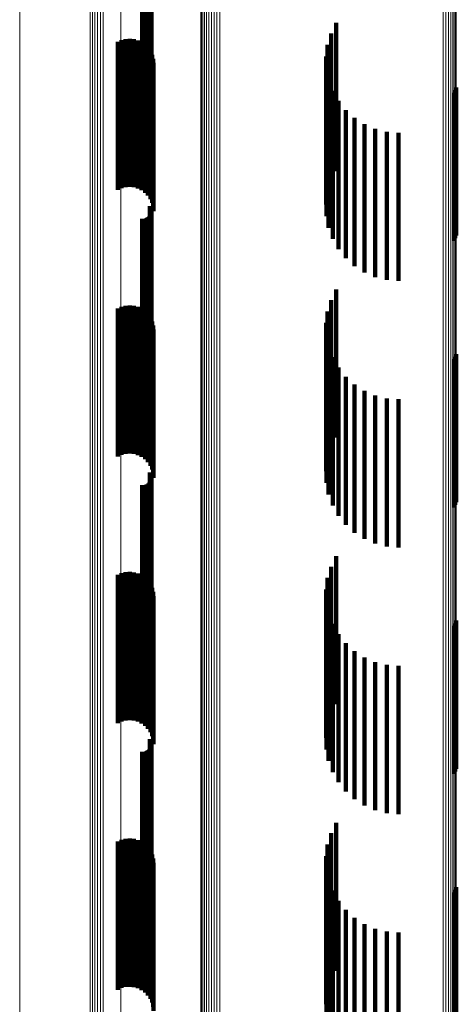
# Model space of a CAD drawing. Units: metres. Extents: x 0.02 to 0.11, y -0.59 to 0.65.
# Drawn here: x 0.02 to 0.04, y 0.3 to 0.33 of the extents above; entities that cross this region are included whole.
import ezdxf

# ---------------------------------------------------------------- set-up
doc = ezdxf.new("R2010")
doc.units = ezdxf.units.M
doc.linetypes.add('AUSGEZOGEN', pattern=[0])
doc.linetypes.add('VERDECKT2_S2', pattern=[0.009, 0.005, -0.004])
doc.layers.add('Standard', color=7, linetype='AUSGEZOGEN', lineweight=13)

msp = doc.modelspace()

# ---------------------------------------------------------------- linework, layer by layer
at = {"layer": 'Standard', "color": 253, "linetype": 'VERDECKT2_S2', "lineweight": 140, "transparency": 33554687}
for p, q in [((0.02905, 0.333384), (0.02905, 0.328384)), ((0.029062, 0.333082), (0.029062, 0.328082)), ((0.029074, 0.333345), (0.029074, 0.328345)), ((0.029083, 0.333123), (0.029083, 0.328123)), ((0.029091, 0.333303), (0.029091, 0.328303)), ((0.029096, 0.333167), (0.029096, 0.328167)), ((0.0291, 0.333258), (0.0291, 0.328258)), ((0.029102, 0.333212), (0.029102, 0.328212)), ((0.028788, 0.332955), (0.028788, 0.327955)), ((0.028833, 0.332952), (0.028833, 0.327952)), ((0.028879, 0.332956), (0.028879, 0.327956)), ((0.028923, 0.332968), (0.028923, 0.327968)), ((0.028965, 0.332987), (0.028965, 0.327987)), ((0.029002, 0.333013), (0.029002, 0.328013)), ((0.029035, 0.333045), (0.029035, 0.328045)), ((0.035341, 0.330564), (0.035341, 0.327)), ((0.035166, 0.330208), (0.035166, 0.326828)), ((0.027965, 0.329928), (0.027965, 0.324928)), ((0.028094, 0.329985), (0.028094, 0.324985)), ((0.028231, 0.330019), (0.028231, 0.325019)), ((0.028371, 0.330029), (0.028371, 0.325029)), ((0.028511, 0.330015), (0.028511, 0.325015)), ((0.028647, 0.329977), (0.028647, 0.324977)), ((0.028774, 0.329916), (0.028774, 0.324916)), ((0.028889, 0.329834), (0.028889, 0.324834)), ((0.03505, 0.329828), (0.03505, 0.326646)), ((0.028987, 0.329734), (0.028987, 0.324734)), ((0.029068, 0.329618), (0.029068, 0.324618)), ((0.029126, 0.32949), (0.029126, 0.32449)), ((0.034997, 0.329435), (0.034997, 0.326456)), ((0.029163, 0.329354), (0.029163, 0.324354)), ((0.029175, 0.329213), (0.029175, 0.324213)), ((0.035009, 0.329038), (0.035009, 0.326265)), ((0.035084, 0.328648), (0.035084, 0.326077)), ((0.035222, 0.328276), (0.035222, 0.325898)), ((0.039317, 0.32821), (0.039317, 0.32321)), ((0.039359, 0.328295), (0.039359, 0.323295)), ((0.039385, 0.328386), (0.039385, 0.323386)), ((0.035417, 0.32793), (0.035417, 0.325732)), ((0.035667, 0.327621), (0.035667, 0.325583)), ((0.035962, 0.327356), (0.035962, 0.325455)), ((0.036297, 0.327143), (0.036297, 0.325352)), ((0.035166, 0.326828), (0.035166, 0.325208)), ((0.035341, 0.327), (0.035341, 0.325564)), ((0.036661, 0.326986), (0.036661, 0.325277)), ((0.037047, 0.32689), (0.037047, 0.325231)), ((0.037443, 0.326858), (0.037443, 0.325215)), ((0.034997, 0.326456), (0.034997, 0.324435)), ((0.03505, 0.326646), (0.03505, 0.324828)), ((0.035009, 0.326265), (0.035009, 0.324038)), ((0.035084, 0.326077), (0.035084, 0.323648)), ((0.035222, 0.325898), (0.035222, 0.323276)), ((0.035417, 0.325732), (0.035417, 0.32293)), ((0.035667, 0.325583), (0.035667, 0.322621)), ((0.035962, 0.325455), (0.035962, 0.322356)), ((0.036297, 0.325352), (0.036297, 0.322143)), ((0.036661, 0.325277), (0.036661, 0.321986)), ((0.037047, 0.325231), (0.037047, 0.32189)), ((0.037443, 0.325215), (0.037443, 0.321858)), ((0.02905, 0.324384), (0.02905, 0.324024)), ((0.029074, 0.324345), (0.029074, 0.324005)), ((0.029083, 0.324123), (0.029083, 0.323898)), ((0.029091, 0.324303), (0.029091, 0.323984)), ((0.029096, 0.324167), (0.029096, 0.323919)), ((0.0291, 0.324258), (0.0291, 0.323963)), ((0.029102, 0.324212), (0.029102, 0.323941)), ((0.028788, 0.323955), (0.028788, 0.323817)), ((0.028788, 0.323817), (0.028788, 0.318955)), ((0.028833, 0.323952), (0.028833, 0.323815)), ((0.028833, 0.323815), (0.028833, 0.318952)), ((0.028879, 0.323956), (0.028879, 0.323818)), ((0.028879, 0.323818), (0.028879, 0.318956)), ((0.028923, 0.323968), (0.028923, 0.323823)), ((0.028923, 0.323823), (0.028923, 0.318968)), ((0.028965, 0.323987), (0.028965, 0.323833)), ((0.028965, 0.323833), (0.028965, 0.318987)), ((0.029002, 0.324013), (0.029002, 0.323845)), ((0.029002, 0.323845), (0.029002, 0.319013)), ((0.029035, 0.324045), (0.029035, 0.32386)), ((0.029035, 0.32386), (0.029035, 0.319045)), ((0.02905, 0.324024), (0.02905, 0.319384)), ((0.029062, 0.324082), (0.029062, 0.323878)), ((0.029062, 0.323878), (0.029062, 0.319082)), ((0.029074, 0.324005), (0.029074, 0.319345)), ((0.029083, 0.323898), (0.029083, 0.319123)), ((0.029091, 0.323984), (0.029091, 0.319303)), ((0.029096, 0.323919), (0.029096, 0.319167)), ((0.0291, 0.323963), (0.0291, 0.319258)), ((0.029102, 0.323941), (0.029102, 0.319212)), ((0.035341, 0.321564), (0.035341, 0.316564)), ((0.035166, 0.321208), (0.035166, 0.316208)), ((0.027965, 0.320928), (0.027965, 0.315928)), ((0.028094, 0.320985), (0.028094, 0.315985)), ((0.028231, 0.321019), (0.028231, 0.316019)), ((0.028371, 0.321029), (0.028371, 0.316029)), ((0.028511, 0.321015), (0.028511, 0.316015)), ((0.028647, 0.320977), (0.028647, 0.315977)), ((0.028774, 0.320916), (0.028774, 0.315916)), ((0.028889, 0.320834), (0.028889, 0.315834)), ((0.03505, 0.320828), (0.03505, 0.315828)), ((0.028987, 0.320734), (0.028987, 0.315734)), ((0.029068, 0.320618), (0.029068, 0.315618)), ((0.029126, 0.32049), (0.029126, 0.31549)), ((0.029163, 0.320354), (0.029163, 0.315354)), ((0.029175, 0.320213), (0.029175, 0.315213)), ((0.034997, 0.320435), (0.034997, 0.315435)), ((0.035009, 0.320038), (0.035009, 0.315038)), ((0.035084, 0.319648), (0.035084, 0.314648)), ((0.035222, 0.319276), (0.035222, 0.314276)), ((0.039317, 0.31921), (0.039317, 0.316318)), ((0.039359, 0.319295), (0.039359, 0.316358)), ((0.039385, 0.319386), (0.039385, 0.316399)), ((0.035417, 0.31893), (0.035417, 0.31393)), ((0.035667, 0.318621), (0.035667, 0.313621)), ((0.035962, 0.318356), (0.035962, 0.313356)), ((0.036297, 0.318143), (0.036297, 0.313143)), ((0.036661, 0.317986), (0.036661, 0.312986)), ((0.037047, 0.31789), (0.037047, 0.31289)), ((0.037443, 0.317858), (0.037443, 0.312858)), ((0.039317, 0.316318), (0.039317, 0.31421)), ((0.039359, 0.316358), (0.039359, 0.314295)), ((0.039385, 0.316399), (0.039385, 0.314386)), ((0.02905, 0.315384), (0.02905, 0.310428)), ((0.029074, 0.315345), (0.029074, 0.31041)), ((0.029083, 0.315123), (0.029083, 0.310308)), ((0.029091, 0.315303), (0.029091, 0.31039)), ((0.029096, 0.315167), (0.029096, 0.310328)), ((0.0291, 0.315258), (0.0291, 0.31037)), ((0.029102, 0.315212), (0.029102, 0.310349)), ((0.028788, 0.314955), (0.028788, 0.310231)), ((0.028833, 0.314952), (0.028833, 0.310229)), ((0.028879, 0.314956), (0.028879, 0.310231)), ((0.028923, 0.314968), (0.028923, 0.310237)), ((0.028965, 0.314987), (0.028965, 0.310245)), ((0.029002, 0.315013), (0.029002, 0.310257)), ((0.029035, 0.315045), (0.029035, 0.310272)), ((0.029062, 0.315082), (0.029062, 0.310289)), ((0.035341, 0.312564), (0.035341, 0.307564)), ((0.035166, 0.312208), (0.035166, 0.307208)), ((0.027965, 0.311928), (0.027965, 0.30884)), ((0.028094, 0.311985), (0.028094, 0.308867)), ((0.028231, 0.312019), (0.028231, 0.308882)), ((0.028371, 0.312029), (0.028371, 0.308887)), ((0.028511, 0.312015), (0.028511, 0.30888)), ((0.028647, 0.311977), (0.028647, 0.308863)), ((0.028774, 0.311916), (0.028774, 0.308835)), ((0.028889, 0.311834), (0.028889, 0.308797)), ((0.03505, 0.311828), (0.03505, 0.306828)), ((0.028987, 0.311734), (0.028987, 0.308751)), ((0.029068, 0.311618), (0.029068, 0.308698)), ((0.029126, 0.31149), (0.029126, 0.308639)), ((0.029163, 0.311354), (0.029163, 0.308576)), ((0.029175, 0.311213), (0.029175, 0.308512)), ((0.034997, 0.311435), (0.034997, 0.306435)), ((0.035009, 0.311038), (0.035009, 0.306038)), ((0.035084, 0.310648), (0.035084, 0.305648)), ((0.028788, 0.310231), (0.028788, 0.310231)), ((0.028833, 0.310229), (0.028833, 0.310229)), ((0.028879, 0.310231), (0.028879, 0.310231)), ((0.028923, 0.310237), (0.028923, 0.310237)), ((0.028965, 0.310245), (0.028965, 0.310245)), ((0.029002, 0.310257), (0.029002, 0.310257)), ((0.029035, 0.310272), (0.029035, 0.310272)), ((0.02905, 0.310428), (0.02905, 0.310428)), ((0.029062, 0.310289), (0.029062, 0.310289)), ((0.029074, 0.31041), (0.029074, 0.31041)), ((0.029083, 0.310308), (0.029083, 0.310308)), ((0.029091, 0.31039), (0.029091, 0.31039)), ((0.029096, 0.310328), (0.029096, 0.310328)), ((0.0291, 0.31037), (0.0291, 0.31037)), ((0.029102, 0.310349), (0.029102, 0.310349)), ((0.035222, 0.310276), (0.035222, 0.305276)), ((0.039317, 0.31021), (0.039317, 0.30521)), ((0.039359, 0.310295), (0.039359, 0.305295)), ((0.039385, 0.310386), (0.039385, 0.305386)), ((0.035417, 0.30993), (0.035417, 0.30493)), ((0.035667, 0.309621), (0.035667, 0.304621)), ((0.035962, 0.309356), (0.035962, 0.304356)), ((0.036297, 0.309143), (0.036297, 0.304143)), ((0.027965, 0.30884), (0.027965, 0.306928)), ((0.028094, 0.308867), (0.028094, 0.306985)), ((0.028231, 0.308882), (0.028231, 0.307019)), ((0.028371, 0.308887), (0.028371, 0.307029)), ((0.028511, 0.30888), (0.028511, 0.307015)), ((0.028647, 0.308863), (0.028647, 0.306977)), ((0.028774, 0.308835), (0.028774, 0.306916)), ((0.036661, 0.308986), (0.036661, 0.303986)), ((0.037047, 0.30889), (0.037047, 0.30389)), ((0.037443, 0.308858), (0.037443, 0.303858)), ((0.028889, 0.308797), (0.028889, 0.306834)), ((0.028987, 0.308751), (0.028987, 0.306734)), ((0.029068, 0.308698), (0.029068, 0.306618)), ((0.029126, 0.308639), (0.029126, 0.30649)), ((0.029163, 0.308576), (0.029163, 0.306354)), ((0.029175, 0.308512), (0.029175, 0.306213)), ((0.02905, 0.306384), (0.02905, 0.301384)), ((0.029074, 0.306345), (0.029074, 0.301345)), ((0.029091, 0.306303), (0.029091, 0.301303)), ((0.029096, 0.306167), (0.029096, 0.301167)), ((0.0291, 0.306258), (0.0291, 0.301258)), ((0.029102, 0.306212), (0.029102, 0.301212)), ((0.028788, 0.305955), (0.028788, 0.300955)), ((0.028833, 0.305952), (0.028833, 0.300952)), ((0.028879, 0.305956), (0.028879, 0.300956)), ((0.028923, 0.305968), (0.028923, 0.300968)), ((0.028965, 0.305987), (0.028965, 0.300987)), ((0.029002, 0.306013), (0.029002, 0.301013)), ((0.029035, 0.306045), (0.029035, 0.301045)), ((0.029062, 0.306082), (0.029062, 0.301082)), ((0.029083, 0.306123), (0.029083, 0.301123)), ((0.035341, 0.303564), (0.035341, 0.299406)), ((0.035166, 0.303208), (0.035166, 0.29925)), ((0.027965, 0.302928), (0.027965, 0.297928)), ((0.028094, 0.302985), (0.028094, 0.297985)), ((0.028231, 0.303019), (0.028231, 0.298019)), ((0.028371, 0.303029), (0.028371, 0.298029)), ((0.028511, 0.303015), (0.028511, 0.298015)), ((0.028647, 0.302977), (0.028647, 0.297977)), ((0.028774, 0.302916), (0.028774, 0.297916)), ((0.028889, 0.302834), (0.028889, 0.297834)), ((0.03505, 0.302828), (0.03505, 0.299084)), ((0.028987, 0.302734), (0.028987, 0.297734)), ((0.029068, 0.302618), (0.029068, 0.297618)), ((0.029126, 0.30249), (0.029126, 0.29749)), ((0.029163, 0.302354), (0.029163, 0.297354)), ((0.029175, 0.302213), (0.029175, 0.297213)), ((0.034997, 0.302435), (0.034997, 0.298912)), ((0.035009, 0.302038), (0.035009, 0.298739)), ((0.035084, 0.301648), (0.035084, 0.298569)), ((0.035222, 0.301276), (0.035222, 0.298406)), ((0.039317, 0.30121), (0.039317, 0.29621)), ((0.039359, 0.301295), (0.039359, 0.296295)), ((0.039385, 0.301386), (0.039385, 0.296386)), ((0.035417, 0.30093), (0.035417, 0.298255)), ((0.035667, 0.300621), (0.035667, 0.29812)), ((0.035962, 0.300356), (0.035962, 0.298005)), ((0.036297, 0.300143), (0.036297, 0.297911)), ((0.036661, 0.299986), (0.036661, 0.297843)), ((0.037047, 0.29989), (0.037047, 0.297801)), ((0.037443, 0.299858), (0.037443, 0.297787)), ((0.035166, 0.29925), (0.035166, 0.298208)), ((0.035341, 0.299406), (0.035341, 0.298564)), ((0.034997, 0.298912), (0.034997, 0.297435)), ((0.03505, 0.299084), (0.03505, 0.297828)), ((0.035009, 0.298739), (0.035009, 0.297038)), ((0.035084, 0.298569), (0.035084, 0.296648)), ((0.035222, 0.298406), (0.035222, 0.296276)), ((0.035417, 0.298255), (0.035417, 0.29593)), ((0.035667, 0.29812), (0.035667, 0.295621)), ((0.035962, 0.298005), (0.035962, 0.295356)), ((0.036297, 0.297911), (0.036297, 0.295143)), ((0.036661, 0.297843), (0.036661, 0.294986)), ((0.037047, 0.297801), (0.037047, 0.29489)), ((0.037443, 0.297787), (0.037443, 0.294858))]:
    msp.add_line(p, q, dxfattribs=at)
at = {"layer": 'Standard', "color": 7, "linetype": 'AUSGEZOGEN', "lineweight": 13, "transparency": 33554687}
for points in [[(0.028073, 0.377625), (0.028073, 0.364648), (0.028073, 0.351486), (0.028073, 0.338155), (0.028073, 0.32467), (0.028073, 0.311044), (0.028073, 0.297292), (0.028073, 0.283431), (0.028073, 0.269474), (0.028073, 0.255437), (0.028073, 0.241333), (0.028073, 0.227178), (0.028073, 0.212986), (0.028073, 0.198771), (0.028073, 0.184546), (0.028073, 0.170325), (0.028073, 0.156122), (0.028073, 0.141948), (0.028073, 0.127815), (0.028073, 0.113737)], [(0.027038, 0.376666), (0.027038, 0.363725), (0.027038, 0.3506), (0.027038, 0.337306), (0.027038, 0.323857), (0.027038, 0.310269), (0.027038, 0.296556), (0.027038, 0.282733), (0.027038, 0.268814), (0.027038, 0.254816), (0.027038, 0.240751), (0.027038, 0.226636), (0.027038, 0.212483), (0.027038, 0.198307), (0.027038, 0.184121), (0.027038, 0.16994), (0.027038, 0.155775), (0.027038, 0.141641), (0.027038, 0.127547), (0.027038, 0.113508)], [(0.027114, 0.376697), (0.027114, 0.363754), (0.027114, 0.350628), (0.027114, 0.337333), (0.027114, 0.323883), (0.027114, 0.310294), (0.027114, 0.296579), (0.027114, 0.282755), (0.027114, 0.268836), (0.027114, 0.254836), (0.027114, 0.24077), (0.027114, 0.226653), (0.027114, 0.212499), (0.027114, 0.198322), (0.027114, 0.184135), (0.027114, 0.169952), (0.027114, 0.155787), (0.027114, 0.14165), (0.027114, 0.127556), (0.027114, 0.113515)], [(0.027198, 0.37672), (0.027198, 0.363776), (0.027198, 0.350649), (0.027198, 0.337353), (0.027198, 0.323903), (0.027198, 0.310312), (0.027198, 0.296597), (0.027198, 0.282772), (0.027198, 0.268851), (0.027198, 0.254851), (0.027198, 0.240784), (0.027198, 0.226666), (0.027198, 0.212511), (0.027198, 0.198333), (0.027198, 0.184145), (0.027198, 0.169962), (0.027198, 0.155795), (0.027198, 0.141658), (0.027198, 0.127562), (0.027198, 0.113521)], [(0.027288, 0.376734), (0.027288, 0.36379), (0.027288, 0.350663), (0.027288, 0.337366), (0.027288, 0.323915), (0.027288, 0.310324), (0.027288, 0.296608), (0.027288, 0.282782), (0.027288, 0.268861), (0.027288, 0.25486), (0.027288, 0.240793), (0.027288, 0.226674), (0.027288, 0.212519), (0.027288, 0.19834), (0.027288, 0.184152), (0.027288, 0.169967), (0.027288, 0.1558), (0.027288, 0.141662), (0.027288, 0.127566), (0.027288, 0.113524)], [(0.027382, 0.376739), (0.027382, 0.363795), (0.027382, 0.350668), (0.027382, 0.337371), (0.027382, 0.323919), (0.027382, 0.310328), (0.027382, 0.296612), (0.027382, 0.282786), (0.027382, 0.268865), (0.027382, 0.254863), (0.027382, 0.240796), (0.027382, 0.226677), (0.027382, 0.212521), (0.027382, 0.198342), (0.027382, 0.184154), (0.027382, 0.16997), (0.027382, 0.155802), (0.027382, 0.141664), (0.027382, 0.127568), (0.027382, 0.113526)], [(0.027475, 0.376736), (0.027475, 0.363792), (0.027475, 0.350664), (0.027475, 0.337368), (0.027475, 0.323916), (0.027475, 0.310325), (0.027475, 0.296609), (0.027475, 0.282784), (0.027475, 0.268863), (0.027475, 0.254861), (0.027475, 0.240794), (0.027475, 0.226675), (0.027475, 0.21252), (0.027475, 0.198341), (0.027475, 0.184152), (0.027475, 0.169968), (0.027475, 0.155801), (0.027475, 0.141663), (0.027475, 0.127567), (0.027475, 0.113525)], [(0.024658, 0.375515), (0.024658, 0.362617), (0.024658, 0.349536), (0.024658, 0.336286), (0.024658, 0.322882), (0.024658, 0.309339), (0.024658, 0.295672), (0.024658, 0.281895), (0.024658, 0.268023), (0.024658, 0.254071), (0.024658, 0.240053), (0.024658, 0.225984), (0.024658, 0.211879), (0.024658, 0.19775), (0.024658, 0.183612), (0.024658, 0.169477), (0.024658, 0.15536), (0.024658, 0.141272), (0.024658, 0.127226), (0.024658, 0.113233)], [(0.030798, 0.371994), (0.030798, 0.358543), (0.030798, 0.344919), (0.030798, 0.331136), (0.030798, 0.31721), (0.030798, 0.303156), (0.030798, 0.288989), (0.030798, 0.274725), (0.030798, 0.260379), (0.030798, 0.245965), (0.030798, 0.231498), (0.030798, 0.216993), (0.030798, 0.202465), (0.030798, 0.187927), (0.030798, 0.173393), (0.030798, 0.158877), (0.030798, 0.14439), (0.030798, 0.129947), (0.030798, 0.115559)], [(0.03084, 0.37204), (0.03084, 0.358588), (0.03084, 0.344961), (0.03084, 0.331177), (0.03084, 0.317249), (0.03084, 0.303193), (0.03084, 0.289024), (0.03084, 0.274758), (0.03084, 0.26041), (0.03084, 0.245994), (0.03084, 0.231525), (0.03084, 0.217019), (0.03084, 0.202488), (0.03084, 0.187948), (0.03084, 0.173412), (0.03084, 0.158894), (0.03084, 0.144406), (0.03084, 0.129961), (0.03084, 0.11557)], [(0.030895, 0.372082), (0.030895, 0.358628), (0.030895, 0.345), (0.030895, 0.331213), (0.030895, 0.317284), (0.030895, 0.303226), (0.030895, 0.289056), (0.030895, 0.274788), (0.030895, 0.260438), (0.030895, 0.24602), (0.030895, 0.23155), (0.030895, 0.217041), (0.030895, 0.202509), (0.030895, 0.187968), (0.030895, 0.17343), (0.030895, 0.15891), (0.030895, 0.14442), (0.030895, 0.129973), (0.030895, 0.115581)], [(0.030964, 0.372118), (0.030964, 0.358662), (0.030964, 0.345032), (0.030964, 0.331245), (0.030964, 0.317314), (0.030964, 0.303255), (0.030964, 0.289083), (0.030964, 0.274813), (0.030964, 0.260462), (0.030964, 0.246042), (0.030964, 0.231571), (0.030964, 0.217061), (0.030964, 0.202527), (0.030964, 0.187984), (0.030964, 0.173445), (0.030964, 0.158923), (0.030964, 0.144432), (0.030964, 0.129983), (0.030964, 0.115589)], [(0.031042, 0.372146), (0.031042, 0.358689), (0.031042, 0.345059), (0.031042, 0.33127), (0.031042, 0.317338), (0.031042, 0.303277), (0.031042, 0.289104), (0.031042, 0.274834), (0.031042, 0.260481), (0.031042, 0.246061), (0.031042, 0.231588), (0.031042, 0.217076), (0.031042, 0.202542), (0.031042, 0.187997), (0.031042, 0.173457), (0.031042, 0.158934), (0.031042, 0.144441), (0.031042, 0.129991), (0.031042, 0.115596)], [(0.031128, 0.372167), (0.031128, 0.358709), (0.031128, 0.345078), (0.031128, 0.331288), (0.031128, 0.317355), (0.031128, 0.303294), (0.031128, 0.28912), (0.031128, 0.274849), (0.031128, 0.260495), (0.031128, 0.246074), (0.031128, 0.2316), (0.031128, 0.217088), (0.031128, 0.202552), (0.031128, 0.188007), (0.031128, 0.173466), (0.031128, 0.158942), (0.031128, 0.144448), (0.031128, 0.129997), (0.031128, 0.115602)], [(0.03122, 0.37218), (0.03122, 0.358721), (0.03122, 0.345089), (0.03122, 0.331299), (0.03122, 0.317366), (0.03122, 0.303304), (0.03122, 0.28913), (0.03122, 0.274858), (0.03122, 0.260503), (0.03122, 0.246082), (0.03122, 0.231607), (0.03122, 0.217095), (0.03122, 0.202558), (0.03122, 0.188013), (0.03122, 0.173471), (0.03122, 0.158946), (0.03122, 0.144452), (0.03122, 0.130001), (0.03122, 0.115605)], [(0.031314, 0.372183), (0.031314, 0.358725), (0.031314, 0.345093), (0.031314, 0.331302), (0.031314, 0.317369), (0.031314, 0.303307), (0.031314, 0.289132), (0.031314, 0.27486), (0.031314, 0.260506), (0.031314, 0.246084), (0.031314, 0.231609), (0.031314, 0.217097), (0.031314, 0.20256), (0.031314, 0.188014), (0.031314, 0.173472), (0.031314, 0.158948), (0.031314, 0.144453), (0.031314, 0.130002), (0.031314, 0.115606)], [(0.031408, 0.372178), (0.031408, 0.35872), (0.031408, 0.345088), (0.031408, 0.331297), (0.031408, 0.317364), (0.031408, 0.303303), (0.031408, 0.289128), (0.031408, 0.274856), (0.031408, 0.260502), (0.031408, 0.24608), (0.031408, 0.231606), (0.031408, 0.217094), (0.031408, 0.202557), (0.031408, 0.188012), (0.031408, 0.17347), (0.031408, 0.158946), (0.031408, 0.144452), (0.031408, 0.13), (0.031408, 0.115604)], [(0.030771, 0.371945), (0.030771, 0.358496), (0.030771, 0.344873), (0.030771, 0.331092), (0.030771, 0.317168), (0.030771, 0.303116), (0.030771, 0.288952), (0.030771, 0.27469), (0.030771, 0.260345), (0.030771, 0.245933), (0.030771, 0.231469), (0.030771, 0.216966), (0.030771, 0.20244), (0.030771, 0.187904), (0.030771, 0.173372), (0.030771, 0.158858), (0.030771, 0.144374), (0.030771, 0.129933), (0.030771, 0.115546)], [(0.038954, 0.371377), (0.038954, 0.357951), (0.038954, 0.344351), (0.038954, 0.330593), (0.038954, 0.316692), (0.038954, 0.302664), (0.038954, 0.288523), (0.038954, 0.274284), (0.038954, 0.259964), (0.038954, 0.245576), (0.038954, 0.231135), (0.038954, 0.216657), (0.038954, 0.202155), (0.038954, 0.187643), (0.038954, 0.173136), (0.038954, 0.158645), (0.038954, 0.144185), (0.038954, 0.129768), (0.038954, 0.115406)], [(0.039045, 0.371363), (0.039045, 0.357937), (0.039045, 0.344338), (0.039045, 0.33058), (0.039045, 0.31668), (0.039045, 0.302652), (0.039045, 0.288512), (0.039045, 0.274274), (0.039045, 0.259954), (0.039045, 0.245567), (0.039045, 0.231127), (0.039045, 0.216649), (0.039045, 0.202148), (0.039045, 0.187637), (0.039045, 0.17313), (0.039045, 0.15864), (0.039045, 0.144181), (0.039045, 0.129764), (0.039045, 0.115402)], [(0.03913, 0.37134), (0.03913, 0.357915), (0.03913, 0.344317), (0.03913, 0.33056), (0.03913, 0.316661), (0.03913, 0.302634), (0.03913, 0.288495), (0.03913, 0.274258), (0.03913, 0.259939), (0.03913, 0.245552), (0.03913, 0.231114), (0.03913, 0.216637), (0.03913, 0.202136), (0.03913, 0.187626), (0.03913, 0.17312), (0.03913, 0.158631), (0.03913, 0.144173), (0.03913, 0.129757), (0.03913, 0.115397)], [(0.039207, 0.37131), (0.039207, 0.357886), (0.039207, 0.344289), (0.039207, 0.330533), (0.039207, 0.316635), (0.039207, 0.30261), (0.039207, 0.288472), (0.039207, 0.274236), (0.039207, 0.259918), (0.039207, 0.245533), (0.039207, 0.231096), (0.039207, 0.21662), (0.039207, 0.202121), (0.039207, 0.187612), (0.039207, 0.173107), (0.039207, 0.15862), (0.039207, 0.144163), (0.039207, 0.129749), (0.039207, 0.115389)], [(0.039273, 0.371273), (0.039273, 0.35785), (0.039273, 0.344254), (0.039273, 0.330501), (0.039273, 0.316604), (0.039273, 0.30258), (0.039273, 0.288443), (0.039273, 0.274209), (0.039273, 0.259893), (0.039273, 0.24551), (0.039273, 0.231074), (0.039273, 0.2166), (0.039273, 0.202102), (0.039273, 0.187595), (0.039273, 0.173092), (0.039273, 0.158606), (0.039273, 0.14415), (0.039273, 0.129738), (0.039273, 0.11538)], [(0.039326, 0.37123), (0.039326, 0.357809), (0.039326, 0.344215), (0.039326, 0.330463), (0.039326, 0.316568), (0.039326, 0.302546), (0.039326, 0.288411), (0.039326, 0.274179), (0.039326, 0.259864), (0.039326, 0.245483), (0.039326, 0.231048), (0.039326, 0.216576), (0.039326, 0.202081), (0.039326, 0.187575), (0.039326, 0.173074), (0.039326, 0.15859), (0.039326, 0.144136), (0.039326, 0.129725), (0.039326, 0.115369)], [(0.039365, 0.371182), (0.039365, 0.357763), (0.039365, 0.344171), (0.039365, 0.330421), (0.039365, 0.316528), (0.039365, 0.302508), (0.039365, 0.288375), (0.039365, 0.274145), (0.039365, 0.259832), (0.039365, 0.245453), (0.039365, 0.231021), (0.039365, 0.216551), (0.039365, 0.202057), (0.039365, 0.187553), (0.039365, 0.173054), (0.039365, 0.158572), (0.039365, 0.14412), (0.039365, 0.129712), (0.039365, 0.115357)], [(0.039388, 0.371132), (0.039388, 0.357715), (0.039388, 0.344125), (0.039388, 0.330377), (0.039388, 0.316486), (0.039388, 0.302468), (0.039388, 0.288337), (0.039388, 0.274109), (0.039388, 0.259799), (0.039388, 0.245421), (0.039388, 0.230991), (0.039388, 0.216523), (0.039388, 0.202032), (0.039388, 0.18753), (0.039388, 0.173033), (0.039388, 0.158553), (0.039388, 0.144104), (0.039388, 0.129697), (0.039388, 0.115345)], [(0.039394, 0.37108), (0.039394, 0.357665), (0.039394, 0.344077), (0.039394, 0.330331), (0.039394, 0.316443), (0.039394, 0.302426), (0.039394, 0.288298), (0.039394, 0.274072), (0.039394, 0.259764), (0.039394, 0.245388), (0.039394, 0.230961), (0.039394, 0.216495), (0.039394, 0.202005), (0.039394, 0.187507), (0.039394, 0.173012), (0.039394, 0.158534), (0.039394, 0.144087), (0.039394, 0.129682), (0.039394, 0.115332)]]:
    msp.add_lwpolyline(points, dxfattribs=at)

doc.saveas('drawing.dxf')
